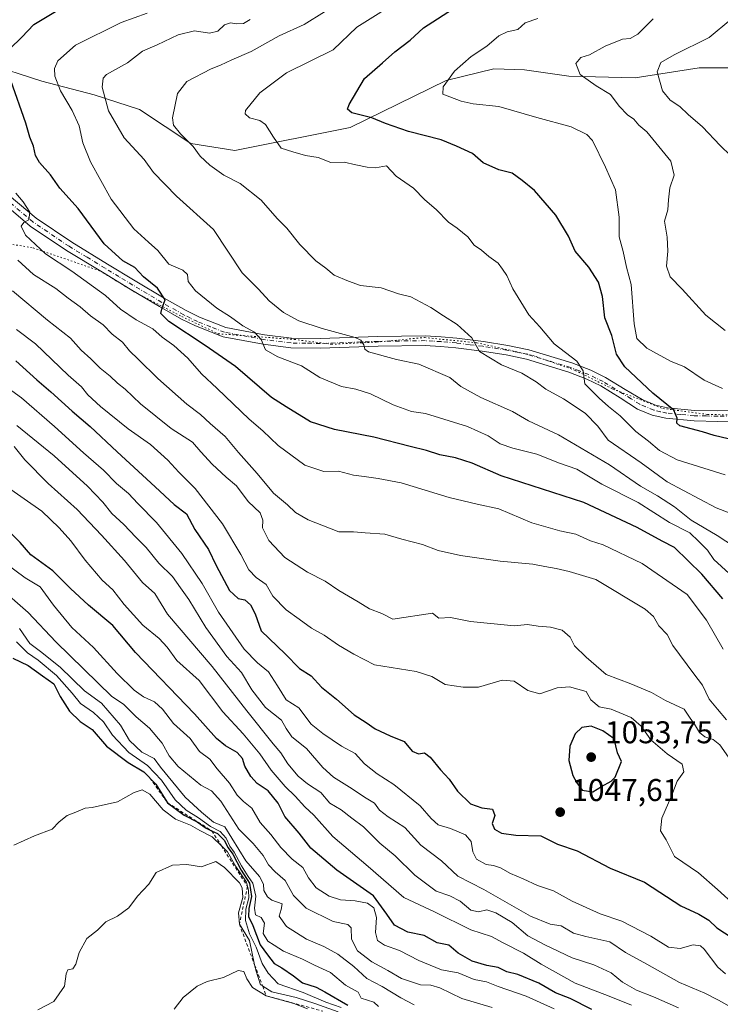
# Model space of a CAD drawing. Units: metres. Extents: x 648134 to 651591, y 4741592 to 4743980.
# Drawn here: x 650963 to 651186, y 4742140 to 4742454 of the extents above; entities that cross this region are included whole.
import ezdxf

# ---------------------------------------------------------------- set-up
doc = ezdxf.new("R2010")
doc.units = ezdxf.units.M
doc.header["$MEASUREMENT"] = 0
for name, pattern in [('DGN Style 2', [1.648017, 0.98881, -0.659207]), ('DGN Style 4', [2.638475, 1.318413, -0.659207, 0.001648, -0.659207]), ('DGN Style 5', [1.153612, 0.494405, -0.659207])]:
    doc.linetypes.add(name, pattern=pattern)
for name, color, linetype, lineweight in [('Corriente natural lineal', 142, 'Continuous', 13), ('Curva de nivel maestra', 30, 'Continuous', 30), ('Curva de nivel normal', 30, 'Continuous', 0), ('Escarpado lineal', 30, 'DGN Style 2', 0), ('Pista no pavimentada Cxs', 111, 'Continuous', 0), ('Pista no pavimentada eje', 91, 'DGN Style 4', 0), ('Punto de cota en terreno', 7, 'Continuous', 0), ('Rótulo de punto de cota en terreno', 7, 'Continuous', 0), ('Vía pecuaria eje', 92, 'DGN Style 5', 0)]:
    doc.layers.add(name, color=color, linetype=linetype, lineweight=lineweight)
doc.styles.add('Style-Arial', font='txt')

# ---------------------------------------------------------------- blocks, each defined once
blk = doc.blocks.new('5PATER')
at = {"layer": 'Punto de cota en terreno', "linetype": 'Continuous', "lineweight": 0}
h = blk.add_hatch(color=51, dxfattribs=at)
edge = h.paths.add_edge_path()
edge.add_ellipse((0, 0), major_axis=(-0.11, -0.111), ratio=0.999422, start_angle=0, end_angle=360)

msp = doc.modelspace()

# ---------------------------------------------------------------- linework, layer by layer
at = {"layer": 'Corriente natural lineal', "color": 142, "linetype": 'Continuous', "lineweight": 13}
msp.add_polyline3d([(650952.0601, 4742440.1601, 1029.4016), (650969.8601, 4742434.4401, 1021.1899), (650986.6001, 4742430.0001, 1015.9508), (651001.0101, 4742425.3401, 1012.1712), (651017.3301, 4742414.5401, 1008.9225), (651031.4401, 4742412.3501, 1006.1222), (651068.1601, 4742419.6001, 1000.7764), (651098.7801, 4742434.6301, 995.2422), (651114.0001, 4742438.3001, 993.5161), (651123.7001, 4742437.9901, 991.992), (651137.8901, 4742436.0101, 989.861), (651158.9901, 4742435.5001, 986.5036), (651179.4301, 4742438.6301, 982.9777), (651202.3101, 4742438.6101, 978.0325), (651229.8701, 4742438.0601, 972.1995), (651251.1301, 4742440.3301, 965.8915), (651268.2601, 4742439.9601, 961.5219), (651279.1301, 4742440.6501, 958.9891), (651290.8901, 4742442.7101, 953.4696), (651302.9701, 4742443.1101, 949.148), (651322.1101, 4742438.8901, 943.8226)], dxfattribs=at)
at = {"layer": 'Curva de nivel maestra', "color": 30, "linetype": 'Continuous', "lineweight": 30, "flags": 128}
for points, elevation in [([(650959.7, 4742444.7201), (650963.52, 4742448.4301), (650967.36, 4742452.5001), (650974.21, 4742456.6101)], 1025), ([(651188.7, 4742320.4701), (651184.23, 4742321.4401), (651180.45, 4742322.6801), (651173.24, 4742324.6001), (651172.29, 4742325.4101), (651172.4, 4742327.0601), (651171.37, 4742329.5801), (651164.68, 4742334.9601), (651155.7, 4742343.3401), (651153.05, 4742347.4201), (651151.61, 4742353.3601), (651149.36, 4742359.0101), (651148.58, 4742365.7301), (651147.29, 4742370.3601), (651144.2, 4742375.1801), (651139.94, 4742380.2601), (651137.74, 4742385.0501), (651133.71, 4742391.6701), (651126.88, 4742399.6001), (651123.02, 4742402.7201), (651119.78, 4742405.0701), (651115.59, 4742406.2001), (651110.59, 4742408.3601), (651107.16, 4742411.3101), (651102.06, 4742413.7401), (651097.2, 4742415.7201), (651086.81, 4742418.3301), (651079.38, 4742420.9001), (651075.09, 4742422.7201), (651068.68, 4742424.2901), (651067.34, 4742425.5201), (651067.88, 4742427.0201), (651072.76, 4742435.2401), (651078.42, 4742440.2801), (651082.43, 4742443.7001), (651087.25, 4742447.4401), (651091.59, 4742451.4301), (651102.26, 4742458.2601)], 1000), ([(651186.96, 4742269.4201), (651180.23, 4742277.3201), (651171.59, 4742285.8301), (651167.64, 4742287.8001), (651159.62, 4742292.2001), (651142.67, 4742300.1301), (651116.32, 4742308.6001), (651107.1, 4742312.6401), (651101.79, 4742314.3301), (651096.74, 4742315.2801), (651092.51, 4742316.7201), (651087.3, 4742317.9801), (651075.74, 4742320.9801), (651063.13, 4742323.3501), (651055.5, 4742325.8301), (651047.75, 4742330.6001), (651043.08, 4742333.6001), (651031.57, 4742343.4801), (651021.98, 4742350.1601), (651010.39, 4742357.8401), (651007.78, 4742360.3801), (651008.18, 4742362.1801), (651009.15, 4742364.7201), (651006.74, 4742368.4001), (651002.3, 4742372.0801), (650999.56, 4742375.0101), (650995.69, 4742377.1301), (650989.74, 4742382.6101), (650981.46, 4742393.7901), (650975.64, 4742400.2601), (650972.58, 4742404.5401), (650969.16, 4742408.4801), (650967.86, 4742410.6801), (650967.18, 4742413.6701), (650966.03, 4742416.5201), (650964.8, 4742421.0601), (650960.02, 4742434.6001)], 1025), ([(650961.56, 4742345.2501), (650968.26, 4742339.1801), (650972.71, 4742335.3801), (650979.49, 4742329.2201), (650985.23, 4742324.3801), (650993.85, 4742316.2301), (651006.05, 4742305.1401), (651012.03, 4742299.5401), (651015.96, 4742296.5001), (651018.66, 4742291.5001), (651022.96, 4742285.1701), (651025.49, 4742280.0401), (651029.7, 4742272.1201), (651032.44, 4742269.5401), (651034.6, 4742269.1301), (651036.4, 4742267.5301), (651037.84, 4742264.6101), (651039.76, 4742259.2401), (651047.4, 4742251.8801), (651052.05, 4742247.2301), (651055.71, 4742244.9001), (651058.98, 4742241.3401), (651063.76, 4742237.5001), (651069.47, 4742232.4601), (651073.3, 4742230.0301), (651076.11, 4742227.9901), (651080.89, 4742225.7701), (651085.41, 4742223.9301), (651087.92, 4742220.9101), (651089.94, 4742220.0801), (651091.86, 4742220.3101), (651093.64, 4742218.9801), (651096.91, 4742214.9801), (651099.68, 4742212.0101), (651102.38, 4742208.1701), (651106.53, 4742204.1001), (651110.13, 4742202.8401), (651113.58, 4742202.4201), (651114.23, 4742200.4001), (651113.46, 4742197.8401), (651114.15, 4742196.0401), (651116.39, 4742194.7501), (651120.95, 4742194.1001), (651128.94, 4742193.9601), (651134.3, 4742191.2601), (651140.55, 4742189.1201), (651151, 4742183.6201), (651162.01, 4742179.1201), (651166.85, 4742175.9101), (651173.56, 4742171.6201), (651179.36, 4742169.0001), (651182.5, 4742167.0501), (651185.05, 4742164.5601), (651189.94, 4742161.4201)], 1050), ([(651145.25, 4742138.5301), (651138.28, 4742142.0701), (651133.58, 4742143.8501), (651128.26, 4742146.9801), (651121.58, 4742149.7201), (651118.14, 4742150.6001), (651115.39, 4742151.9601), (651111.71, 4742152.6101), (651107.08, 4742153.9601), (651102.56, 4742156.5601), (651099.61, 4742159.0601), (651095.95, 4742159.8201), (651091.78, 4742162.1201), (651086.54, 4742163.2501), (651082.32, 4742165.4701), (651079.9, 4742168.9401), (651075.57, 4742174.7901), (651063.87, 4742182.9601), (651055.66, 4742189.9401), (651051.88, 4742194.8101), (651047.35, 4742200.1001), (651045.2, 4742204.3201), (651042, 4742208.2201), (651038.51, 4742210.6001), (651036.48, 4742212.8401), (651034.54, 4742216.1501), (651033.8, 4742218.5101), (651032.15, 4742220.5001), (651028.46, 4742222.5701), (651025.59, 4742224.9401), (651018.59, 4742232.8301), (650999.76, 4742252.3001), (650992.54, 4742260.9801), (650984.78, 4742267.3901), (650978.96, 4742272.7001), (650973.33, 4742278.3501), (650966.32, 4742283.5001), (650962.98, 4742287.4201), (650960.16, 4742290.1101)], 1075), ([(650960.62, 4742250.5101), (650965.49, 4742248.1701), (650970.05, 4742244.9501), (650973.69, 4742242.3301), (650975.68, 4742238.3201), (650978.74, 4742233.6501), (650982.08, 4742230.3701), (650985.92, 4742227.8201), (650990.53, 4742222.4501), (650997.34, 4742217.2501), (651002.36, 4742214.2601), (651006.26, 4742210.3901), (651009.93, 4742204.4701), (651015.23, 4742200.4801), (651019.4, 4742198.3701), (651022.28, 4742196.3301), (651024.0057, 4742195.5183), (651025.83, 4742194.6601), (651028.02, 4742192.5701), (651029.24, 4742190.1201), (651030.72, 4742188.0201), (651033.44, 4742182.9901), (651036.08, 4742178.8601), (651036.73, 4742174.5801), (651035.83, 4742170.7401), (651035.78, 4742168.2101), (651037.16, 4742165.3501), (651039.5, 4742159.1801), (651041.86, 4742155.9401), (651043.93, 4742153.2201), (651046.38, 4742151.8601), (651050.12, 4742149.3101), (651053, 4742147.1101), (651057.34, 4742145.6801), (651060.1, 4742144.1801), (651067.38, 4742139.9401)], 1100), ([(651145.52, 4742207.8901), (651148.24, 4742209.6201), (651151.37, 4742211.3301), (651152.61, 4742212.6401), (651154.62, 4742217.6401), (651153.43, 4742220.3201), (651152.3, 4742224.8601), (651148.74, 4742227.4201), (651145.01, 4742228.9001), (651142.03, 4742228.4601), (651139.91, 4742226.4301), (651138.17, 4742222.4601), (651137.86, 4742217.8801), (651139.12, 4742213.1801), (651140.45, 4742210.8101), (651142.1, 4742208.4901), (651145.52, 4742207.8901)], 1050)]:
    msp.add_lwpolyline(points, dxfattribs=dict(at, elevation=elevation))
at = {"layer": 'Curva de nivel normal', "color": 30, "linetype": 'Continuous', "lineweight": 0, "flags": 128}
for points, elevation in [([(651085.02, 4742460.9301), (651070.28, 4742451.5601), (651062.75, 4742444.4301), (651047.88, 4742437.0401), (651039.36, 4742430.6701), (651034.8, 4742425.1001), (651034.68, 4742423.9701), (651036.08, 4742422.6901), (651039.36, 4742421.9201), (651041.14, 4742420.5601), (651043.76, 4742416.5601), (651046.22, 4742413.0001), (651049.92, 4742411.8601), (651053.93, 4742410.6901), (651057.93, 4742410.0301), (651062.02, 4742408.5101), (651066.28, 4742408.5401), (651070.02, 4742407.7001), (651073.6, 4742407.0501), (651076.28, 4742406.8101), (651079.71, 4742407.4601), (651082.82, 4742404.1601), (651088.38, 4742400.3301), (651091.93, 4742396.5701), (651095.57, 4742393.4701), (651099.51, 4742389.4601), (651102.29, 4742387.5801), (651105.65, 4742384.7701), (651107.67, 4742382.1901), (651110.08, 4742380.6001), (651112.32, 4742378.4801), (651115.36, 4742376.4301), (651116.72, 4742374.5001), (651118.1, 4742372.5201), (651120.07, 4742368.2601), (651125.12, 4742359.9901), (651128.62, 4742356.1601), (651133.16, 4742350.7101), (651140.44, 4742345.1701), (651142.49, 4742342.0601), (651142.93, 4742337.9801), (651147.54, 4742333.4201), (651150.5, 4742330.7001), (651154.21, 4742327.7601), (651159.18, 4742322.7201), (651163.27, 4742319.6701), (651166.74, 4742316.6901), (651172.41, 4742313.7801), (651187.73, 4742308.9501)], 1005), ([(651188.96, 4742277.5201), (651184.12, 4742282.0101), (651182.03, 4742284.9201), (651179.36, 4742287.6801), (651176.47, 4742290.4201), (651169.93, 4742293.8101), (651159.99, 4742300.1301), (651148.35, 4742306.0001), (651140.42, 4742310.7801), (651134.94, 4742312.6201), (651127.68, 4742315.5901), (651119.98, 4742317.4501), (651115.99, 4742318.8601), (651112.21, 4742321.4101), (651105.54, 4742324.4001), (651092.2, 4742328.4601), (651087.71, 4742329.1801), (651081.9, 4742331.3101), (651074.67, 4742334.8001), (651069.93, 4742336.2701), (651065.35, 4742337.1101), (651058.54, 4742340.0001), (651052.65, 4742343.7401), (651045.14, 4742346.5501), (651041.14, 4742348.8301), (651039.84, 4742352.1201), (651037.66, 4742354.4001), (651033.94, 4742356.4401), (651030.04, 4742359.3201), (651025.64, 4742362.1001), (651018.81, 4742367.5601), (651016.54, 4742370.5401), (651016.31, 4742372.7501), (651014.84, 4742374.1301), (651010.36, 4742376.0401), (651006.86, 4742380.4901), (651003.88, 4742383.0501), (650999.25, 4742387.3401), (650991.99, 4742396.7801), (650985.34, 4742408.7001), (650982.89, 4742414.7801), (650981.76, 4742420.1401), (650979.57, 4742425.0701), (650975.82, 4742431.3401), (650974.02, 4742435.9901), (650973.88, 4742438.4301), (650975.02, 4742440.8701), (650980.6, 4742445.8601), (650995.13, 4742453.1301), (651003.42, 4742456.0901)], 1020), ([(651191.23, 4742295.9901), (651184.89, 4742298.4001), (651169.23, 4742306.7001), (651160.98, 4742312.7501), (651150.45, 4742320.0401), (651147.08, 4742324.5001), (651143.12, 4742328.5701), (651136.22, 4742333.2001), (651130.58, 4742336.2801), (651127.46, 4742338.6301), (651122.84, 4742341.3601), (651116.44, 4742343.9801), (651109.4, 4742348.3001), (651106.96, 4742352.6401), (651102.26, 4742356.8801), (651097.92, 4742359.5701), (651093.89, 4742362.2701), (651087.52, 4742365.6601), (651083.55, 4742366.6401), (651078.02, 4742368.5501), (651071.44, 4742369.2901), (651067.58, 4742370.6601), (651063.11, 4742372.5801), (651060.4, 4742374.8601), (651057.18, 4742377.1901), (651052.11, 4742382.3301), (651048, 4742387.5101), (651044.84, 4742390.6801), (651039.74, 4742396.4701), (651033.1, 4742401.7501), (651027.93, 4742404.4301), (651023.47, 4742407.5901), (651020.34, 4742410.5101), (651018.13, 4742413.6301), (651014.05, 4742417.6101), (651011.84, 4742420.3601), (651011.48, 4742422.7701), (651013.16, 4742430.4801), (651016.14, 4742434.3001), (651023.83, 4742438.3601), (651026.85, 4742439.5201), (651030.41, 4742441.2401), (651036.6, 4742443.8101), (651045.57, 4742448.8101), (651053.48, 4742452.5101), (651060.02, 4742456.4601)], 1010), ([(651193.48, 4742284.2501), (651185.17, 4742289.6201), (651176.88, 4742294.4901), (651171.6, 4742298.7401), (651166.16, 4742302.3101), (651160.73, 4742305.3001), (651150.85, 4742312.1401), (651134.55, 4742321.7301), (651125.04, 4742326.1401), (651119.88, 4742329.1001), (651109.77, 4742333.5701), (651103.44, 4742337.0501), (651099.92, 4742340.0001), (651090.05, 4742344.2401), (651082.95, 4742345.7101), (651074.06, 4742348.1501), (651072.82, 4742348.9601), (651072.47, 4742350.4301), (651071.56, 4742351.8701), (651069.76, 4742352.7001), (651059.19, 4742355.5901), (651051.79, 4742358.0001), (651046.94, 4742360.7201), (651042.36, 4742364.4301), (651038.89, 4742368.1401), (651033.76, 4742373.3501), (651024.59, 4742387.1001), (651012.81, 4742397.7901), (651005.52, 4742405.3101), (651002.45, 4742409.3901), (650996.14, 4742416.3301), (650991.1, 4742424.9201), (650989.14, 4742432.4401), (650989.43, 4742435.3801), (650990.52, 4742436.5301), (650997.13, 4742440.2601), (651001.94, 4742443.9501), (651006.61, 4742446.0001), (651013.34, 4742449.1801), (651018.56, 4742450.4001), (651023.34, 4742449.6601), (651025.97, 4742450.3801), (651028.1, 4742452.3301), (651029.97, 4742452.9801), (651031.98, 4742452.6801), (651034.12, 4742452.8301), (651036.31, 4742454.0301)], 1015), ([(651186.88, 4742336.4901), (651180.98, 4742339.0801), (651174.8, 4742343.4001), (651170.27, 4742345.1401), (651162.72, 4742349.3601), (651159.57, 4742352.3601), (651158.72, 4742357.0701), (651157.75, 4742369.6101), (651156.29, 4742375.1801), (651155.24, 4742380.1401), (651153.91, 4742384.7701), (651153.96, 4742391.1101), (651152.72, 4742399.7301), (651149.61, 4742406.9901), (651145.46, 4742415.5001), (651143.58, 4742417.4301), (651138.59, 4742419.8401), (651127.64, 4742422.8301), (651115.53, 4742426.3801), (651107.39, 4742427.2301), (651103.53, 4742428.0501), (651097.7, 4742430.2101), (651097.82, 4742432.6301), (651101.43, 4742437.6001), (651106.73, 4742442.2701), (651111.71, 4742445.6001), (651115.59, 4742448.8101), (651118.25, 4742450.0801), (651121.59, 4742450.8801), (651123.91, 4742453.0401), (651127.99, 4742454.3601)], 995), ([(651187.69, 4742354.9101), (651181.58, 4742359.8001), (651173.97, 4742368.1001), (651170.2, 4742372.0701), (651168.99, 4742375.4801), (651169.42, 4742380.2201), (651169.21, 4742384.7301), (651168.35, 4742389.7701), (651169.46, 4742393.3501), (651169.61, 4742396.5801), (651170.12, 4742400.3901), (651171.45, 4742404.4001), (651170.39, 4742408.9301), (651162.78, 4742418.2601), (651160.22, 4742420.4101), (651158.61, 4742422.2501), (651156.62, 4742423.6801), (651153.96, 4742426.4801), (651151.16, 4742430.1101), (651146.56, 4742432.9601), (651141.49, 4742436.5601), (651140.08, 4742439.9801), (651141.68, 4742441.9201), (651144.43, 4742442.8201), (651149.43, 4742445.5801), (651154.95, 4742447.8001), (651157.44, 4742448.0501), (651159.84, 4742449.4201), (651164.79, 4742454.2701)], 990), ([(651189.46, 4742410.6701), (651186.07, 4742413.9001), (651180.44, 4742419.8001), (651175.89, 4742423.7601), (651173.25, 4742426.3201), (651170.16, 4742428.3201), (651167.72, 4742431.3001), (651166.08, 4742437.4001), (651167.16, 4742440.3501), (651171.48, 4742442.7701), (651182.59, 4742448.3501), (651189.49, 4742454.1001)], 985), ([(651187.04, 4742253.3501), (651181.76, 4742262.6301), (651175.56, 4742270.8601), (651161.21, 4742280.6601), (651148.84, 4742286.6201), (651144.73, 4742287.9501), (651140.09, 4742290.0401), (651135.01, 4742291.0901), (651126.09, 4742293.6801), (651115.55, 4742298.0901), (651108.62, 4742299.5601), (651099.74, 4742301.7401), (651084.44, 4742306.4201), (651077.04, 4742307.7501), (651072.58, 4742308.4401), (651069.27, 4742308.8001), (651064.4, 4742310.1101), (651059.74, 4742309.9701), (651053.71, 4742312.0801), (651045.21, 4742318.2601), (651040.32, 4742322.9401), (651035.96, 4742326.6801), (651025.79, 4742336.4601), (651020.74, 4742341.1201), (651016.37, 4742346.1101), (651011.97, 4742350.1501), (651008.26, 4742352.8501), (651005.24, 4742355.4401), (650999.96, 4742358.3001), (650994.92, 4742361.7601), (650990.18, 4742366.1101), (650979.39, 4742373.8401), (650971.01, 4742379.4001), (650964.69, 4742385.3401), (650963.28, 4742388.2201), (650964.13, 4742389.3401), (650965.74, 4742390.2501), (650966.06, 4742392.6501), (650963.88, 4742395.9201), (650961.56, 4742398.7201)], 1030), ([(651188.14, 4742230.9101), (651185.23, 4742234.2501), (651182.62, 4742237.5001), (651180.53, 4742241.9701), (651177.71, 4742245.5301), (651171.04, 4742254.5201), (651169.26, 4742258.0301), (651166.55, 4742260.8201), (651164.85, 4742263.7601), (651162.24, 4742266.1901), (651146.51, 4742275.5801), (651137.96, 4742278.1801), (651133.84, 4742279.0901), (651130.24, 4742279.6901), (651126.36, 4742280.4701), (651116.03, 4742281.4201), (651103.36, 4742283.2801), (651096.25, 4742284.8901), (651091.25, 4742286.7201), (651084.59, 4742288.4001), (651079.26, 4742290.0601), (651072.93, 4742290.4201), (651069.26, 4742290.7801), (651064.53, 4742290.7601), (651054.73, 4742294.5901), (651050.72, 4742296.9201), (651048.14, 4742299.3901), (651043.67, 4742303.0801), (651038.49, 4742309.4001), (651032.57, 4742316.1001), (651028.32, 4742321.1701), (651023.53, 4742325.2901), (651020.42, 4742328.2301), (651016.08, 4742331.5001), (651006.81, 4742339.6501), (651000.61, 4742345.7901), (650997.78, 4742348.4401), (650995.56, 4742351.2001), (650992.27, 4742353.8201), (650989.46, 4742356.7201), (650985.42, 4742359.5701), (650982.1, 4742362.4401), (650978.26, 4742365.2601), (650974.34, 4742368.3201), (650967.18, 4742372.8301), (650962.27, 4742377.3701)], 1035), ([(651188.78, 4742218.9901), (651186.06, 4742222.9301), (651183.89, 4742224.6501), (651181.22, 4742225.5001), (651179.56, 4742226.8701), (651177.95, 4742229.4901), (651176.57, 4742231.3801), (651174.6, 4742234.3201), (651168.72, 4742237.0401), (651164.22, 4742239.5501), (651157.66, 4742242.3001), (651149.76, 4742245.3001), (651143.36, 4742250.8001), (651139.66, 4742254.4201), (651138.27, 4742257.1701), (651135.72, 4742259.4301), (651132.01, 4742260.4601), (651128.14, 4742260.7801), (651124.71, 4742261.2801), (651120.45, 4742260.8001), (651106.54, 4742262.1701), (651100.16, 4742263.5001), (651096.4, 4742263.2501), (651094.36, 4742264.9101), (651081.79, 4742262.9501), (651078.26, 4742264.7401), (651074.3, 4742266.2001), (651070.69, 4742268.4801), (651064.59, 4742272.1201), (651060.18, 4742275.0401), (651054.53, 4742277.8901), (651047.38, 4742282.5901), (651042.26, 4742287.9801), (651040.26, 4742292.0901), (651040.35, 4742294.5001), (651039.45, 4742296.8801), (651035.6, 4742300.4701), (651031.93, 4742305.4601), (651028.68, 4742308.2101), (651024.16, 4742312.3201), (651020.6, 4742316.2701), (651017.92, 4742319.3901), (651011.15, 4742323.6801), (651001.33, 4742331.5901), (650996.45, 4742336.2301), (650993.99, 4742338.1801), (650991.68, 4742340.4401), (650988.45, 4742342.9601), (650985.44, 4742345.9001), (650982.39, 4742348.7001), (650979.05, 4742352.5101), (650971.71, 4742358.2201), (650960.48, 4742367.5601)], 1040), ([(651190.85, 4742171.7501), (651185.32, 4742176.8401), (651179.21, 4742182.1201), (651171.6, 4742187.3401), (651168.92, 4742192.6101), (651167.09, 4742195.5101), (651167.56, 4742199.5201), (651170.69, 4742206.9101), (651172.36, 4742211.2801), (651174.58, 4742214.2801), (651174.05, 4742216.7001), (651169.26, 4742220.0601), (651163.99, 4742224.5101), (651160.89, 4742228.8501), (651157.7, 4742231.6001), (651151.34, 4742234.2501), (651147.51, 4742235.0501), (651144.86, 4742237.2101), (651143.35, 4742239.9101), (651138.04, 4742241.4301), (651134.16, 4742241.0501), (651128.63, 4742239.1901), (651124.75, 4742240.1801), (651120.46, 4742243.1501), (651116.59, 4742243.5501), (651109.07, 4742241.2501), (651104.18, 4742241.2401), (651098.4, 4742242.1001), (651094.25, 4742244.7101), (651089.19, 4742246.3201), (651075.94, 4742248.4301), (651069.34, 4742251.8001), (651064.46, 4742254.7001), (651059.86, 4742257.8601), (651055.89, 4742260.0401), (651051.93, 4742262.9801), (651047.74, 4742265.9401), (651043.49, 4742270.2901), (651041.36, 4742274.0401), (651038.22, 4742276.2301), (651035.82, 4742278.6401), (651033.34, 4742283.5401), (651027.46, 4742293.3301), (651018.77, 4742304.6301), (651013.58, 4742309.7601), (651010.06, 4742313.5801), (651004.48, 4742318.6601), (650997.39, 4742323.5601), (650988.58, 4742330.6801), (650984.57, 4742334.4601), (650982.53, 4742336.9601), (650978.23, 4742340.7401), (650967.9, 4742350.7401), (650961.78, 4742355.2801)], 1045), ([(651187.87, 4742149.9001), (651185.35, 4742152.0601), (651181.03, 4742157.8401), (651179.81, 4742158.9101), (651177.56, 4742159.2101), (651173.37, 4742158.0301), (651169.63, 4742158.4601), (651164, 4742161.9701), (651154.76, 4742166.7101), (651147.91, 4742169.0101), (651138.93, 4742173.0701), (651132.94, 4742176.3801), (651127.88, 4742178.0801), (651123.28, 4742180.2401), (651119.33, 4742181.9301), (651116.14, 4742183.7101), (651113.9, 4742184.4701), (651111.51, 4742184.7601), (651108.44, 4742186.4601), (651107.24, 4742188.8101), (651106.72, 4742192.1001), (651104.88, 4742194.2801), (651100.18, 4742196.2101), (651096.25, 4742197.4701), (651093.94, 4742199.4601), (651090.5, 4742203.5201), (651082.07, 4742210.3001), (651076.8, 4742213.6801), (651072.69, 4742216.9001), (651069.74, 4742220.1601), (651065.42, 4742222.4501), (651059.48, 4742226.5601), (651055.78, 4742229.5501), (651051.84, 4742234.7201), (651047.74, 4742237.2401), (651045.05, 4742241.6901), (651042.16, 4742246.2101), (651038.59, 4742249.0201), (651034.32, 4742253.4001), (651026.22, 4742265.2201), (651020.94, 4742274.3501), (651014.5, 4742283.8601), (651006.42, 4742293.7201), (651000.47, 4742299.7801), (650997.5, 4742303.0201), (650993.62, 4742306.2301), (650989.51, 4742310.4401), (650983.17, 4742315.9801), (650973.87, 4742324.3801), (650963.35, 4742333.4701), (650952.9, 4742341.0601)], 1055), ([(651188.97, 4742139.6801), (651185.6, 4742141.5201), (651181.2, 4742143.7301), (651173.12, 4742147.1301), (651162.79, 4742153.0101), (651155.91, 4742156.7301), (651150.91, 4742160.1401), (651143.24, 4742161.7801), (651139.38, 4742162.9401), (651135.46, 4742165.2401), (651131.88, 4742165.7701), (651125.63, 4742168.3301), (651110.74, 4742176.8101), (651102.53, 4742181.0801), (651097.32, 4742185.9001), (651090.68, 4742190.9401), (651085.56, 4742196.5301), (651080.31, 4742199.9701), (651077.56, 4742202.1201), (651075.92, 4742204.2901), (651073.28, 4742205.9401), (651067.98, 4742209.4601), (651062.82, 4742212.5701), (651059.44, 4742215.6401), (651054.2, 4742221.7401), (651049.6, 4742225.4801), (651047.77, 4742228.0701), (651046.28, 4742230.7401), (651041.15, 4742234.8001), (651036.8, 4742240.4501), (651033.54, 4742245.9701), (651028.87, 4742251.0701), (651022.12, 4742260.3201), (651016.74, 4742269.2601), (651014.05, 4742272.9001), (651011.52, 4742276.5201), (651007.22, 4742280.8001), (651003.16, 4742285.8201), (650999.88, 4742289.0601), (650995.97, 4742293.1501), (650992.23, 4742296.5801), (650989.36, 4742300.2101), (650984.45, 4742305.3001), (650973.81, 4742315.0001), (650961.86, 4742324.6901)], 1060), ([(651172.81, 4742139.1301), (651164.83, 4742142.6001), (651159.46, 4742144.7301), (651154.99, 4742147.2801), (651151.36, 4742150.2901), (651145.87, 4742152.8301), (651138.98, 4742154.9901), (651130.26, 4742159.1601), (651124.77, 4742162.0001), (651119.84, 4742166.2801), (651114.61, 4742169.4101), (651111.76, 4742170.2901), (651109.11, 4742169.7001), (651106.67, 4742170.2301), (651103.19, 4742173.0801), (651099.94, 4742174.8301), (651095.56, 4742176.2401), (651088.74, 4742181.4201), (651082.55, 4742187.5101), (651077.59, 4742191.6001), (651072.38, 4742196.7501), (651068.66, 4742199.4901), (651065.25, 4742202.1601), (651061.66, 4742204.3001), (651058.8, 4742207.6901), (651054.57, 4742210.4601), (651051.6, 4742212.9101), (651048.29, 4742216.8201), (651046.05, 4742220.3401), (651043.57, 4742223.1901), (651035.19, 4742233.7801), (651024.22, 4742247.9201), (651009.98, 4742264.5301), (651005.94, 4742271.1501), (651001.96, 4742274.6501), (650996.2, 4742281.6901), (650988.86, 4742289.7101), (650981.1, 4742297.9501), (650971.92, 4742306.2101), (650964.46, 4742313.7101), (650961, 4742317.9501)], 1065), ([(651157.81, 4742139.9601), (651150.72, 4742142.8001), (651139.91, 4742146.9701), (651129.07, 4742152.9801), (651123.4, 4742156.5601), (651116.94, 4742159.8001), (651113.25, 4742161.8301), (651106.63, 4742164.0001), (651095.1, 4742169.7201), (651085.3, 4742174.2101), (651073.86, 4742184.1001), (651062.66, 4742193.7401), (651056.53, 4742200.5301), (651053.69, 4742203.1201), (651050.62, 4742206.5901), (651047.46, 4742209.6501), (651043.03, 4742214.8301), (651039.41, 4742220.0101), (651034.05, 4742226.4401), (651027.56, 4742233.4401), (651019.99, 4742243.4301), (651012.94, 4742249.7801), (651009.85, 4742254.0501), (651007.3, 4742256.8201), (651002.08, 4742261.0701), (650996.13, 4742267.6001), (650992.46, 4742272.3401), (650989.15, 4742275.4301), (650983.69, 4742281.7301), (650979.08, 4742287.9301), (650975.39, 4742292.0801), (650969.88, 4742297.4001), (650957.5, 4742306.0201)], 1070), ([(651133.2, 4742138.7801), (651124.28, 4742142.7901), (651115.34, 4742145.8701), (651111.59, 4742147.3401), (651107.66, 4742148.0801), (651102.55, 4742150.3001), (651097.27, 4742151.2301), (651090.01, 4742154.1401), (651083.94, 4742157.3401), (651079.06, 4742159.0301), (651076.9, 4742160.5701), (651076.28, 4742163.1501), (651076.51, 4742167.9401), (651075.74, 4742170.9801), (651073.64, 4742172.4601), (651069.74, 4742173.2401), (651065.1, 4742173.4701), (651061.44, 4742174.6601), (651057.31, 4742177.3901), (651054.91, 4742180.5701), (651053.12, 4742183.8601), (651049.65, 4742186.4801), (651046.07, 4742190.2101), (651042.92, 4742194.3101), (651039.5, 4742198.1901), (651036.79, 4742202.7401), (651034.13, 4742204.8901), (651032.14, 4742206.8801), (651029.68, 4742210.6601), (651025.73, 4742215.2201), (651023.44, 4742218.3101), (651020.18, 4742220.7701), (651017.13, 4742224.9201), (651011.84, 4742229.7601), (651008.36, 4742234.2301), (651005.83, 4742236.6401), (651002.32, 4742238.1901), (650999.34, 4742240.3701), (650993.93, 4742245.6801), (650986.38, 4742253.9101), (650979.43, 4742260.3001), (650973.56, 4742267.4201), (650969.38, 4742273.2301), (650964.6, 4742276.1301), (650958.35, 4742280.7001)], 1080), ([(651113.47, 4742139.1801), (651103.79, 4742142.0801), (651096.8, 4742145.4701), (651093.83, 4742146.3401), (651090.55, 4742146.4601), (651084.58, 4742148.4901), (651080.12, 4742151.0201), (651075.04, 4742153.7401), (651070.5, 4742157.2701), (651068.64, 4742160.9901), (651068.52, 4742164.6101), (651067.4, 4742165.6501), (651062.73, 4742166.6001), (651054.13, 4742170.8701), (651050.05, 4742174.9401), (651047.48, 4742179.6801), (651044.24, 4742182.4001), (651042.12, 4742184.6601), (651040.48, 4742187.6901), (651037.19, 4742191.5201), (651032.7, 4742196.0701), (651026.94, 4742204.9401), (651023.96, 4742208.2201), (651020.6, 4742210.1101), (651013.36, 4742216.0101), (651010.41, 4742219.3801), (651008.23, 4742223.4301), (651004.21, 4742228.2501), (650999.98, 4742231.8601), (650995.91, 4742235.8401), (650992.17, 4742238.3401), (650974.36, 4742255.7601), (650965.55, 4742265.1101), (650955.95, 4742273.3301)], 1085), ([(651088.52, 4742140.0901), (651084.36, 4742142.2601), (651078.37, 4742145.9401), (651073.52, 4742148.4201), (651069.33, 4742152.2301), (651064.22, 4742156.1701), (651059.73, 4742158.6801), (651054.28, 4742161.0101), (651047.83, 4742165.0701), (651045.53, 4742168.2901), (651046.17, 4742170.4801), (651046.48, 4742172.2501), (651043.16, 4742173.4401), (651041.81, 4742174.4601), (651040.66, 4742176.4401), (651040.52, 4742178.4801), (651039.28, 4742180.9901), (651034.94, 4742185.9201), (651028.18, 4742196.7301), (651024.64, 4742198.3101), (651020.72, 4742201.4401), (651015.51, 4742206.2701), (651007.71, 4742215.7901), (651005.68, 4742218.5401), (651001.75, 4742220.6101), (650997.78, 4742224.3101), (650994.97, 4742229.1801), (650988.9, 4742236.2201), (650983.44, 4742240.1201), (650975.75, 4742247.6801), (650969.41, 4742252.6901), (650966.02, 4742255.2101), (650962.76, 4742259.9401)], 1090), ([(651077.15, 4742139.5501), (651075.69, 4742140.9301), (651071.67, 4742142.2301), (651070.69, 4742144.0401), (651066.7, 4742146.3401), (651061.93, 4742150.3801), (651056.8, 4742152.7001), (651052.96, 4742154.6601), (651046.93, 4742157.1601), (651043.93, 4742159.1201), (651041.93, 4742160.3201), (651040.47, 4742162.7401), (651040.81, 4742166.0901), (651039.77, 4742167.9201), (651037.98, 4742168.7601), (651037.62, 4742170.8101), (651038.05, 4742174.6701), (651037.09, 4742178.8801), (651035.69, 4742180.9101), (651033.52, 4742184.4001), (651031.16, 4742188.7201), (651029.75, 4742190.6401), (651028.63, 4742193.1801), (651026.7, 4742195.3001), (651023.6, 4742196.8801), (651019.84, 4742199.6801), (651015.83, 4742202.1401), (651012.4, 4742205.3901), (651008.07, 4742211.6901), (651003.52, 4742216.2801), (650997.59, 4742220.4301), (650992.45, 4742226.0301), (650989.52, 4742230.2601), (650986.33, 4742233.2501), (650982.19, 4742236.0601), (650979.52, 4742239.3801), (650974.51, 4742245.0401), (650968.75, 4742249.9401), (650965.28, 4742252.2401), (650961.78, 4742255.7401)], 1095), ([(651065.29, 4742139.2101), (651060.37, 4742140.9001), (651053.21, 4742144.0101), (651045.17, 4742146.7901), (651042.06, 4742150.1601), (651040.06, 4742153.2401), (651038.23, 4742158.4601), (651036.12, 4742162.6801), (651034.78, 4742166.8801), (651034.87, 4742170.5801), (651035.84, 4742174.1501), (651035.77, 4742176.4801), (651035.43, 4742177.8201), (651035.09, 4742179.1601), (651031.74, 4742184.1401), (651029.1, 4742188.7801), (651027.1051, 4742190.7464), (651024.22, 4742193.5901), (651020.26, 4742195.5701), (651017.27, 4742197.3001), (651012.43, 4742199.2701), (651008.54, 4742202.2101), (651004.29, 4742207.1901), (651001.9, 4742208.5401), (650999.27, 4742207.6701), (650993.94, 4742204.7901), (650985.94, 4742202.9601), (650983.72, 4742202.7001), (650980.75, 4742201.4101), (650977.93, 4742200.3701), (650975.42, 4742198.3901), (650973.12, 4742196.0101), (650967.54, 4742193.9101), (650960.89, 4742190.9101)], 1105), ([(651064.31, 4742137.8101), (651056.88, 4742140.5001), (651051, 4742142.4001), (651043.18, 4742144.2001), (651040.2793, 4742145.9629), (651039.56, 4742146.4001), (651038.06, 4742151.1201), (651037.7024, 4742152.8065), (651036.05, 4742160.6001), (651032.84, 4742165.7201), (651032.56, 4742169.3801), (651033.9, 4742174.2201), (651033.77, 4742177.3001), (651032.91, 4742178.8901), (651028.05, 4742183.8701), (651025.38, 4742185.7501), (651020.75, 4742184.0701), (651016.05, 4742184.7801), (651011.52, 4742184.5201), (651006.36, 4742182.2101), (651003.95, 4742178.5201), (651000.38, 4742174.7101), (650997.61, 4742171.0101), (650993.94, 4742168.3301), (650990.27, 4742166.5201), (650987.61, 4742163.9001), (650984.2, 4742161.1701), (650981.75, 4742156.6901), (650980.68, 4742152.9701), (650979.73, 4742151.5501), (650978.2, 4742151.1601), (650977.62, 4742149.9201), (650977.08, 4742146.0001), (650973.71, 4742141.1401), (650968.59, 4742138.4301)], 1110), ([(651054.59, 4742138.7701), (651050.22, 4742140.5301), (651041.41, 4742142.9601), (651037.06, 4742145.5301), (651035.18, 4742148.3901), (651034.28, 4742150.6601), (651032.5, 4742151.0401), (651027.8, 4742148.7701), (651022.6, 4742147.4701), (651019.36, 4742145.9901), (651014.96, 4742142.4401), (651012.07, 4742138.6401)], 1115)]:
    msp.add_lwpolyline(points, dxfattribs=dict(at, elevation=elevation))
at = {"layer": 'Escarpado lineal', "color": 30, "linetype": 'DGN Style 2', "lineweight": 0}
msp.add_polyline3d([(651004.31, 4742212.3201, 1098.5785), (651009.93, 4742204.4701, 1099.14), (651024.0057, 4742195.5183, 1095.8848), (651024.05, 4742195.4901, 1095.8928), (651027.1051, 4742190.7464, 1100.0734), (651035.43, 4742177.8201, 1099.6991), (651032.84, 4742165.7201, 1109.6375), (651037.7024, 4742152.8065, 1109.6676), (651040.2793, 4742145.9629, 1109.9781), (651041.41, 4742142.9601, 1111.3953), (651059.46, 4742138.0301, 1109.7168)], dxfattribs=at)
at = {"layer": 'Pista no pavimentada Cxs', "color": 111, "linetype": 'Continuous', "lineweight": 0}
for points in [[(650956.8001, 4742400.1801, 1032.4614), (650968.0501, 4742390.7001, 1031.6208), (650979.3801, 4742383.0701, 1029.9729), (650990.8101, 4742376.1101, 1028.1874), (650999.6501, 4742370.7501, 1029.3648), (651008.8901, 4742365.2401, 1026.3182), (651015.8501, 4742361.2901, 1026.7825), (651020.0801, 4742359.2001, 1028.6112), (651028.5301, 4742355.8801, 1030.8519), (651040.8701, 4742353.5801, 1025.6947), (651049.4201, 4742352.5101, 1024.7625), (651058.6201, 4742352.3501, 1019.3105), (651076.9801, 4742353.0201, 1023.4123), (651092.1201, 4742353.2601, 1018.7764), (651097.1801, 4742352.9401, 1021.201), (651102.2001, 4742352.5001, 1018.9146), (651110.6401, 4742351.4501, 1013.862), (651118.4401, 4742350.2201, 1011.9291), (651125.1701, 4742348.7901, 1011.5229), (651138.8801, 4742344.6201, 1011.6122), (651144.8601, 4742342.3101, 1006.6989), (651149.6101, 4742340.0001, 1007.504), (651155.8201, 4742336.1401, 1007.9913), (651161.2201, 4742332.9101, 1003.1223), (651165.4501, 4742331.1801, 1004.0777), (651169.3701, 4742330.2701, 1005.3009), (651177.9701, 4742329.4401, 1006.553), (651185.4201, 4742329.3001, 1005.8841), (651194.8301, 4742329.4701, 1002.9227)], [(650956.8001, 4742400.1801, 1032.4614), (650968.0501, 4742390.7001, 1031.6208), (650979.3801, 4742383.0701, 1029.9729), (650990.8101, 4742376.1101, 1028.1874), (650999.6501, 4742370.7501, 1029.3648), (651008.8901, 4742365.2401, 1026.3182), (651015.8501, 4742361.2901, 1026.7825), (651020.0801, 4742359.2001, 1028.6112), (651028.5301, 4742355.8801, 1030.8519), (651040.8701, 4742353.5801, 1025.6947), (651049.4201, 4742352.5101, 1024.7625), (651058.6201, 4742352.3501, 1019.3105), (651076.9801, 4742353.0201, 1023.4123), (651092.1201, 4742353.2601, 1018.7764), (651097.1801, 4742352.9401, 1021.201), (651102.2001, 4742352.5001, 1018.9146), (651110.6401, 4742351.4501, 1013.862), (651118.4401, 4742350.2201, 1011.9291), (651125.1701, 4742348.7901, 1011.5229), (651138.8801, 4742344.6201, 1011.6122), (651144.8601, 4742342.3101, 1006.6989), (651149.6101, 4742340.0001, 1007.504), (651155.8201, 4742336.1401, 1007.9913), (651161.2201, 4742332.9101, 1003.1223), (651165.4501, 4742331.1801, 1004.0777), (651169.3701, 4742330.2701, 1005.3009), (651177.9701, 4742329.4401, 1006.553), (651185.4201, 4742329.3001, 1005.8841), (651194.8301, 4742329.4701, 1002.9227)], [(651194.9401, 4742326.1601, 1003.4372), (651185.4101, 4742325.9801, 1011.217), (651177.7801, 4742326.1301, 1012.6235), (651168.8301, 4742326.9801, 1010.3336), (651164.4301, 4742328.0101, 1009.4052), (651159.7301, 4742329.9301, 1007.8447), (651154.1901, 4742333.5301, 1006.1262), (651148.1201, 4742337.3001, 1005.6632), (651143.6401, 4742339.4901, 1007.5793), (651137.8801, 4742341.7201, 1012.4139), (651124.4001, 4742345.8101, 1014.3589), (651117.8801, 4742347.2001, 1012.0159), (651110.2101, 4742348.4101, 1015.758), (651101.8701, 4742349.4401, 1021.2106), (651096.9501, 4742349.8701, 1021.3716), (651092.0501, 4742350.1901, 1019.9339), (651077.0701, 4742349.9501, 1025.0252), (651058.6501, 4742349.2801, 1026.4205), (651049.2001, 4742349.4401, 1029.1548), (651040.4001, 4742350.5401, 1027.7308), (651027.6701, 4742352.9101, 1026.2802), (651018.8401, 4742356.3901, 1029.5574), (651014.4101, 4742358.5701, 1029.6543), (651007.3401, 4742362.5801, 1026.7531), (650998.0701, 4742368.1101, 1028.9884), (650989.2101, 4742373.4901, 1028.9662), (650977.7201, 4742380.4801, 1029.8767), (650966.1901, 4742388.2401, 1031.4881), (650954.6601, 4742397.9601, 1033.2883)], [(651194.9401, 4742326.1601, 1003.4372), (651185.4101, 4742325.9801, 1011.217), (651177.7801, 4742326.1301, 1012.6235), (651168.8301, 4742326.9801, 1010.3336), (651164.4301, 4742328.0101, 1009.4052), (651159.7301, 4742329.9301, 1007.8447), (651154.1901, 4742333.5301, 1006.1262), (651148.1201, 4742337.3001, 1005.6632), (651143.6401, 4742339.4901, 1007.5793), (651137.8801, 4742341.7201, 1012.4139), (651124.4001, 4742345.8101, 1014.3589), (651117.8801, 4742347.2001, 1012.0159), (651110.2101, 4742348.4101, 1015.758), (651101.8701, 4742349.4401, 1021.2106), (651096.9501, 4742349.8701, 1021.3716), (651092.0501, 4742350.1901, 1019.9339), (651077.0701, 4742349.9501, 1025.0252), (651058.6501, 4742349.2801, 1026.4205), (651049.2001, 4742349.4401, 1029.1548), (651040.4001, 4742350.5401, 1027.7308), (651027.6701, 4742352.9101, 1026.2802), (651018.8401, 4742356.3901, 1029.5574), (651014.4101, 4742358.5701, 1029.6543), (651007.3401, 4742362.5801, 1026.7531), (650998.0701, 4742368.1101, 1028.9884), (650989.2101, 4742373.4901, 1028.9662), (650977.7201, 4742380.4801, 1029.8767), (650966.1901, 4742388.2401, 1031.4881), (650954.6601, 4742397.9601, 1033.2883)]]:
    msp.add_polyline3d(points, dxfattribs=at)
at = {"layer": 'Pista no pavimentada eje', "color": 91, "linetype": 'DGN Style 4', "lineweight": 0}
msp.add_polyline3d([(651190.1801, 4742327.7301, 1004.57), (651185.4151, 4742327.6401, 1007.962), (651181.6901, 4742327.7101, 1010.028), (651177.8751, 4742327.7851, 1009.1681), (651173.5751, 4742328.2001, 1008.9262), (651169.1001, 4742328.6251, 1007.7169), (651167.1401, 4742329.0801, 1006.8607), (651164.9401, 4742329.5951, 1006.6904), (651160.4751, 4742331.4201, 1004.9771), (651157.7051, 4742333.2201, 1005.0006), (651155.0051, 4742334.8351, 1006.9682), (651148.8651, 4742338.6501, 1006.3871), (651146.4901, 4742339.8051, 1006.0916), (651144.2501, 4742340.9001, 1007.0239), (651141.2601, 4742342.0551, 1008.4765), (651138.3801, 4742343.1701, 1011.2842), (651131.6401, 4742345.2151, 1012.6335), (651124.7851, 4742347.3001, 1011.6), (651121.4201, 4742348.0151, 1012.0173), (651118.1601, 4742348.7101, 1011.6496), (651110.4251, 4742349.9301, 1014.7509), (651106.2051, 4742350.4551, 1017.3038), (651102.0351, 4742350.9701, 1020.0944), (651097.0651, 4742351.4051, 1021.0993), (651094.6151, 4742351.5651, 1019.6599), (651092.0851, 4742351.7251, 1018.6281), (651077.0251, 4742351.4851, 1023.7551), (651058.6351, 4742350.8151, 1022.8713), (651054.0351, 4742350.8951, 1024.7125), (651049.3101, 4742350.9751, 1026.9917), (651040.6351, 4742352.0601, 1025.4232), (651028.1001, 4742354.3951, 1028.5594), (651023.6851, 4742356.1351, 1029.0763), (651019.4601, 4742357.7951, 1028.4827), (651017.2451, 4742358.8851, 1027.9603), (651015.1301, 4742359.9301, 1028.0743), (651008.1151, 4742363.9101, 1026.4607), (650998.8601, 4742369.4301, 1029.0544), (650994.4301, 4742372.1201, 1028.512), (650990.0101, 4742374.8001, 1028.4557), (650984.2951, 4742378.2801, 1029.0212), (650978.5501, 4742381.7751, 1029.6711), (650967.1201, 4742389.4701, 1031.2135), (650955.7301, 4742399.0701, 1032.7694)], dxfattribs=at)
at = {"layer": 'Vía pecuaria eje', "color": 92, "linetype": 'DGN Style 5', "lineweight": 0}
msp.add_polyline3d([(650945.8117, 4742384.9146, 1052.0349), (650967.0935, 4742381.2676, 1033.5252), (650988.3752, 4742373.974, 1029.1265), (650999.32, 4742367.2881, 1028.5658), (651014.5212, 4742359.3867, 1028.8041), (651026.0742, 4742353.9164, 1027.9896), (651050.3962, 4742352.0929, 1024.6107), (651062.1847, 4742350.5586, 1023.3016), (651076.6847, 4742351.2713, 1024.1189), (651091.8978, 4742352.6969, 1018.3221), (651108.5372, 4742351.0335, 1015.1101), (651126.365, 4742346.9941, 1011.5613), (651139.9141, 4742342.2419, 1009.733), (651151.9361, 4742336.2676, 1007.8978), (651167.8623, 4742330.0897, 1005.3577), (651182.1245, 4742328.1888, 1009.3704), (651195.9114, 4742327.9511, 1000.9575)], dxfattribs=at)

# ---------------------------------------------------------------- block references
at = {"layer": 'Punto de cota en terreno', "color": 7, "linetype": 'Continuous', "lineweight": 0, "xscale": 10, "yscale": 10, "zscale": 10}
for p in [(651145, 4742219, 1053.75), (651135.12, 4742201.48, 1047.61)]:
    msp.add_blockref('5PATER', p, dxfattribs=at)

# ---------------------------------------------------------------- texts
at = {"layer": 'Rótulo de punto de cota en terreno', "color": 7, "linetype": 'Continuous', "lineweight": 0, "style": 'Style-Arial'}
for s, p in [('1053,75', (651149.4097, 4742223.4097)), ('1047,61', (651138.6478, 4742205.0078))]:
    msp.add_text(s, height=7, dxfattribs=at).set_placement(p)

doc.saveas('drawing.dxf')
